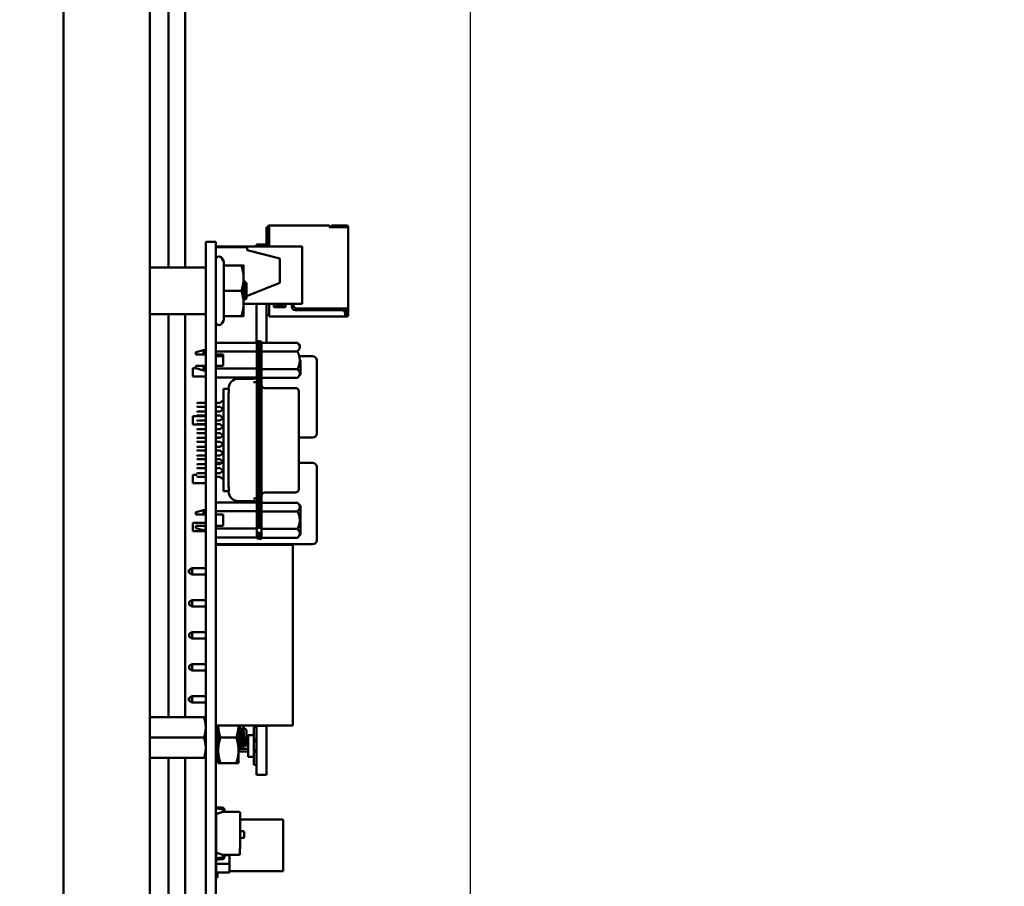
# Model space of a CAD drawing. Units: inches. Extents: x 3 to 140, y 2 to 109.
# Drawn here: x 117 to 122, y 75 to 79 of the extents above; entities that cross this region are included whole.
import ezdxf

# ---------------------------------------------------------------- set-up
doc = ezdxf.new("R2010")
doc.units = ezdxf.units.IN
doc.header["$LTSCALE"] = 6.5
doc.header["$MEASUREMENT"] = 0
doc.layers.add('Dimension (ANSI)', color=7, linetype='Continuous', lineweight=25)
doc.layers.add('Visible (ANSI)', color=7, linetype='Continuous', lineweight=50)
doc.styles.add('Note Text (ANSI)', font='tahoma.ttf')
doc.dimstyles.new('Default (ANSI)', dxfattribs={"dimscale": 6.5, "dimtxt": 0.12, "dimasz": 0.098425, "dimexe": 0.125, "dimexo": 0.0625, "dimgap": 0.031496, "dimtad": 0, "dimtih": 1, "dimtoh": 1, "dimrnd": 1e-08, "dimzin": 0, "dimdsep": 46, "dimtxsty": 'Note Text (ANSI)', "dimcen": 0.09, "dimdle": 0.393701, "dimclrd": 256, "dimclre": 256, "dimclrt": 256, "dimadec": 0, "dimazin": 1, "dimtfac": 1, "dimtofl": 0, "dimtmove": 0, "dimatfit": 3, "dimfxl": 1, "dimtolj": 1, "dimtzin": 4, "dimlwd": -1, "dimlwe": -1, "dimarcsym": 0})

# ---------------------------------------------------------------- blocks, each defined once
blk = doc.blocks.new('*D20')
at = {"layer": 'Defpoints', "color": 0, "transparency": 16777216}
for p in [(124.975, 94.0645), (119.6938, 68.4739), (124.975, 68.4739)]:
    blk.add_point(p, dxfattribs=at)
at = {"layer": 'Dimension (ANSI)', "transparency": 16777216}
for p, q in [((119.6938, 68.8802), (119.6938, 94.877)), ((124.975, 68.8802), (124.975, 94.877)), ((120.3335, 94.0645), (121.1328, 94.0645)), ((124.3353, 94.0645), (123.536, 94.0645))]:
    blk.add_line(p, q, dxfattribs=at)
for points in [[(120.3335, 94.1711), (120.3335, 93.9579), (119.6938, 94.0645)], [(124.3353, 94.1711), (124.3353, 93.9579), (124.975, 94.0645)]]:
    blk.add_solid(points, dxfattribs=at)
at = {"layer": 'Dimension (ANSI)', "transparency": 16777216, "insert": (121.3375, 94.4705), "char_height": 0.78, "attachment_point": 1, "style": 'Note Text (ANSI)'}
blk.add_mtext('\\A1;6.50', dxfattribs=at)
blk = doc.blocks.new('*D25')
at = {"layer": 'Defpoints', "color": 0, "transparency": 16777216}
for p in [(119.6938, 94.0645), (117.6603, 92.458), (119.6938, 68.4739)]:
    blk.add_point(p, dxfattribs=at)
at = {"layer": 'Dimension (ANSI)', "transparency": 16777216}
for p, q in [((117.6603, 92.8642), (117.6603, 94.877)), ((119.6938, 68.8802), (119.6938, 94.877)), ((117.6603, 94.0645), (116.6808, 94.0645)), ((119.054, 94.0645), (118.3001, 94.0645))]:
    blk.add_line(p, q, dxfattribs=at)
for points in [[(118.3001, 94.1711), (118.3001, 93.9579), (117.6603, 94.0645)], [(119.054, 94.1711), (119.054, 93.9579), (119.6938, 94.0645)]]:
    blk.add_solid(points, dxfattribs=at)
at = {"layer": 'Dimension (ANSI)', "transparency": 16777216, "insert": (114.4949, 94.4707), "char_height": 0.78, "attachment_point": 1, "style": 'Note Text (ANSI)'}
blk.add_mtext('\\A1;2.50', dxfattribs=at)

msp = doc.modelspace()

# ---------------------------------------------------------------- linework, layer by layer
at = {"layer": 'Visible (ANSI)'}
for p, q in [((117.6603, 63.131), (117.6603, 92.458)), ((118.0909, 92.4758), (118.0909, 36.8236)), ((118.184, 77.7975), (118.184, 88.4003)), ((118.2685, 77.7975), (118.2685, 88.437)), ((118.6754, 77.9982), (118.6811, 77.9982)), ((118.6754, 77.9982), (118.6754, 77.9111)), ((118.6811, 78.0006), (118.6811, 77.9073)), ((118.6876, 78.0071), (118.6876, 77.999)), ((118.9891, 78.0071), (118.6876, 78.0071)), ((118.6876, 77.999), (118.6876, 77.9023)), ((118.9891, 78.0071), (118.9891, 77.999)), ((118.9891, 77.999), (118.9891, 77.9982)), ((118.9891, 77.9982), (119.076, 77.9982)), ((118.9948, 78.0071), (118.9948, 78.0006)), ((119.0719, 78.0071), (118.9988, 78.0071)), ((118.9988, 78.0006), (119.0719, 78.0006)), ((119.0719, 78.0071), (119.076, 78.0071)), ((119.0719, 78.0071), (119.0719, 78.0006)), ((119.0719, 78.0006), (119.076, 78.0006)), ((119.076, 78.0006), (119.076, 77.9982)), ((119.0825, 77.9982), (119.0825, 78.0006)), ((119.0825, 77.9982), (119.0825, 77.5919)), ((118.3708, 77.9251), (118.4211, 77.9251)), ((118.3708, 77.9251), (118.3708, 77.7252)), ((118.4211, 77.9251), (118.4211, 77.7252)), ((118.4211, 77.9023), (118.8534, 77.9023)), ((118.4211, 77.8991), (118.5788, 77.8991)), ((118.5788, 77.8828), (118.5788, 77.8991)), ((118.5788, 77.8828), (118.7413, 77.8422)), ((118.6243, 77.9111), (118.6243, 77.9023)), ((118.6754, 77.9111), (118.6243, 77.9111)), ((118.6754, 77.9111), (118.6754, 77.9023)), ((118.6811, 77.9073), (118.6811, 77.9023)), ((118.8534, 77.6147), (118.8534, 77.9023)), ((118.4612, 77.8269), (118.4515, 77.8438)), ((118.4612, 77.8073), (118.4612, 77.8269)), ((118.7413, 77.7203), (118.7413, 77.8422)), ((118.3691, 77.7975), (118.0909, 77.7975)), ((118.4612, 77.8073), (118.5488, 77.8073)), ((118.4612, 77.6805), (118.4612, 77.8073)), ((118.5601, 77.7439), (118.5601, 77.8073)), ((118.3708, 71.9483), (118.3708, 77.7252)), ((118.4211, 71.9483), (118.4211, 77.7252)), ((118.5601, 77.6171), (118.5601, 77.7439)), ((118.5739, 77.7194), (118.5622, 77.73)), ((118.7413, 77.7203), (118.5739, 77.6534)), ((118.5739, 77.6805), (118.5739, 77.7194)), ((118.4612, 77.6805), (118.5488, 77.6805)), ((118.4612, 77.5538), (118.4612, 77.6805)), ((118.5739, 77.6416), (118.5739, 77.6805)), ((118.5601, 77.5538), (118.5601, 77.6171)), ((118.5615, 77.6484), (118.5615, 77.6484)), ((118.5701, 77.6387), (118.57, 77.6388)), ((118.5739, 77.6416), (118.5705, 77.6385)), ((118.5601, 77.6147), (118.8534, 77.6147)), ((118.6243, 77.6147), (118.6243, 77.4208)), ((118.6754, 77.6147), (118.6754, 77.4207)), ((118.6876, 77.6147), (118.6876, 77.5578)), ((118.712, 77.5984), (118.712, 77.6147)), ((118.7689, 77.5984), (118.712, 77.5984)), ((118.7201, 77.6147), (118.7201, 77.609)), ((118.7201, 77.609), (118.7608, 77.609)), ((118.7608, 77.609), (118.7608, 77.6147)), ((118.7689, 77.6147), (118.7689, 77.5984)), ((118.8014, 77.6), (118.8014, 77.6147)), ((118.8095, 77.6147), (118.8095, 77.6082)), ((119.0516, 77.5838), (118.8176, 77.5838)), ((118.8258, 77.5919), (119.076, 77.5919)), ((119.0671, 77.5726), (119.0671, 77.5919)), ((119.0679, 77.5578), (119.0679, 77.5675)), ((119.0703, 77.5643), (119.0736, 77.5675)), ((119.0736, 77.5675), (119.0736, 77.5919)), ((119.076, 77.5919), (119.076, 77.5822)), ((119.076, 77.5822), (119.076, 77.5659)), ((119.0825, 77.5822), (119.0825, 77.5919)), ((119.0825, 77.5659), (119.0825, 77.5822)), ((118.3691, 77.5635), (118.0909, 77.5635)), ((118.184, 75.5485), (118.184, 77.5635)), ((118.2685, 75.5485), (118.2685, 77.5635)), ((118.4612, 77.5342), (118.4515, 77.5172)), ((118.4612, 77.5538), (118.5488, 77.5538)), ((118.4612, 77.5342), (118.4612, 77.5538)), ((118.6754, 77.561), (118.6876, 77.561)), ((118.6876, 77.5578), (118.6876, 77.5513)), ((118.6876, 77.5513), (119.0679, 77.5513)), ((119.0679, 77.5667), (119.0703, 77.5643)), ((119.0679, 77.5618), (119.0703, 77.5643)), ((119.0679, 77.5578), (119.076, 77.5578)), ((119.0679, 77.5513), (119.0679, 77.5578)), ((119.0679, 77.5513), (119.076, 77.5513)), ((119.076, 77.5659), (119.076, 77.5578)), ((119.076, 77.5659), (119.0825, 77.5659)), ((119.0825, 77.5578), (119.0825, 77.5659)), ((118.4211, 77.4208), (118.626, 77.4208)), ((118.6388, 77.4279), (118.626, 77.4279)), ((118.626, 77.4279), (118.626, 77.3799)), ((118.6388, 77.3799), (118.6388, 77.4279)), ((118.6388, 77.4266), (118.65, 77.4266)), ((118.65, 77.3786), (118.65, 77.4266)), ((118.8291, 77.4207), (118.65, 77.4207)), ((118.8451, 77.4047), (118.8291, 77.4207)), ((118.3221, 77.373), (118.3605, 77.3834)), ((118.3221, 77.373), (118.3221, 77.3624)), ((118.3605, 77.3834), (118.3605, 77.3624)), ((118.3701, 77.3834), (118.3605, 77.3834)), ((118.3701, 77.3624), (118.3701, 77.3834)), ((118.3708, 77.3794), (118.3701, 77.3794)), ((118.4211, 77.3778), (118.626, 77.3778)), ((118.626, 76.4906), (118.626, 77.3799)), ((118.6388, 76.4906), (118.6388, 77.3799)), ((118.65, 77.3786), (118.65, 76.488)), ((118.8291, 77.3769), (118.65, 77.3769)), ((118.3701, 77.3624), (118.3605, 77.3624)), ((118.3708, 77.3624), (118.3701, 77.3624)), ((118.4211, 77.3624), (118.458, 77.3624)), ((118.4216, 77.3328), (118.4216, 77.3531)), ((118.458, 77.3531), (118.4216, 77.3531)), ((118.4216, 77.3328), (118.4216, 77.3048)), ((118.458, 77.3624), (118.458, 77.3048)), ((118.9051, 77.3531), (118.8451, 77.3531)), ((118.8451, 77.2613), (118.8451, 77.333)), ((118.9254, 76.9671), (118.9254, 77.3328)), ((118.3062, 77.2519), (118.3062, 77.2934)), ((118.3221, 77.2934), (118.3062, 77.2934)), ((118.3221, 77.3048), (118.3221, 77.293)), ((118.3221, 77.293), (118.3605, 77.2826)), ((118.3605, 77.3048), (118.3701, 77.3048)), ((118.3605, 77.3048), (118.3605, 77.2826)), ((118.3701, 77.2826), (118.3605, 77.2826)), ((118.3701, 77.3048), (118.3708, 77.3048)), ((118.3701, 77.2826), (118.3701, 77.3048)), ((118.3708, 77.2866), (118.3701, 77.2866)), ((118.458, 77.3048), (118.4211, 77.3048)), ((118.626, 77.2917), (118.4211, 77.2917)), ((118.65, 77.2891), (118.8291, 77.2891)), ((118.3708, 77.2519), (118.3062, 77.2519)), ((118.4211, 77.2464), (118.626, 77.2464)), ((118.4216, 77.2464), (118.4216, 77.1201)), ((118.5332, 77.2407), (118.61, 77.2407)), ((118.626, 77.2236), (118.61, 77.2236)), ((118.8291, 77.2453), (118.65, 77.2453)), ((118.8451, 77.2613), (118.8291, 77.2453)), ((118.4596, 77.1905), (118.4596, 77.1896)), ((118.4855, 77.1905), (118.4596, 77.1905)), ((118.4596, 77.1896), (118.4596, 77.1724)), ((118.4852, 77.1927), (118.4852, 77.1923)), ((118.4852, 77.1923), (118.4852, 77.1905)), ((118.4856, 77.1896), (118.4856, 77.1724)), ((118.666, 77.1945), (118.8195, 77.1945)), ((118.8355, 77.1776), (118.8355, 77.1785)), ((118.8355, 77.1601), (118.8355, 77.1776)), ((118.4437, 77.1201), (118.4596, 77.1346)), ((118.4596, 77.1724), (118.4596, 77.1252)), ((118.4596, 76.7453), (118.4596, 77.1252)), ((118.4852, 77.1625), (118.4852, 77.16)), ((118.4852, 77.16), (118.4852, 77.1285)), ((118.4852, 77.1285), (118.4852, 76.742)), ((118.8355, 77.1002), (118.8355, 77.1601)), ((118.3269, 77.1169), (118.3301, 77.1201)), ((118.3269, 77.1041), (118.3301, 77.1009)), ((118.3269, 77.0731), (118.3301, 77.0763)), ((118.3708, 77.1201), (118.3301, 77.1201)), ((118.3301, 77.1009), (118.3708, 77.1009)), ((118.3708, 77.0763), (118.3301, 77.0763)), ((118.4437, 77.1201), (118.4211, 77.1201)), ((118.4211, 77.1009), (118.4437, 77.1009)), ((118.4437, 77.0763), (118.4211, 77.0763)), ((118.4216, 77.1009), (118.4216, 77.0763)), ((118.4573, 77.0886), (118.4437, 77.1009)), ((118.4437, 77.0763), (118.4596, 77.0907)), ((118.8355, 76.7664), (118.8355, 77.1002)), ((118.3062, 77.0122), (118.3062, 77.0537)), ((118.3708, 77.0537), (118.3062, 77.0537)), ((118.3269, 77.0603), (118.3301, 77.0571)), ((118.3269, 77.0293), (118.3301, 77.0325)), ((118.3301, 77.0571), (118.3708, 77.0571)), ((118.3708, 77.0325), (118.3301, 77.0325)), ((118.4211, 77.0571), (118.4437, 77.0571)), ((118.4216, 77.0537), (118.4211, 77.0537)), ((118.4437, 77.0325), (118.4211, 77.0325)), ((118.4216, 77.0571), (118.4216, 77.0325)), ((118.4596, 77.0427), (118.4437, 77.0571)), ((118.4437, 77.0325), (118.4573, 77.0448)), ((118.3708, 77.0122), (118.3062, 77.0122)), ((118.3269, 77.0165), (118.3301, 77.0133)), ((118.3269, 76.9855), (118.3301, 76.9887)), ((118.3301, 77.0133), (118.3708, 77.0133)), ((118.3708, 76.9887), (118.3301, 76.9887)), ((118.4211, 77.0133), (118.4437, 77.0133)), ((118.4216, 77.0122), (118.4211, 77.0122)), ((118.4437, 76.9887), (118.4211, 76.9887)), ((118.4216, 77.0133), (118.4216, 76.9887)), ((118.4573, 77.001), (118.4437, 77.0133)), ((118.4437, 76.9887), (118.4596, 77.0031)), ((118.3269, 76.9727), (118.3301, 76.9695)), ((118.3269, 76.9416), (118.3301, 76.9448)), ((118.3269, 76.9288), (118.3301, 76.9256)), ((118.3301, 76.9695), (118.3708, 76.9695)), ((118.3708, 76.9448), (118.3301, 76.9448)), ((118.4211, 76.9695), (118.4437, 76.9695)), ((118.4437, 76.9448), (118.4211, 76.9448)), ((118.4216, 76.9695), (118.4216, 76.9671)), ((118.4216, 76.9468), (118.4216, 76.9671)), ((118.4216, 76.9468), (118.4459, 76.9468)), ((118.4596, 76.955), (118.4437, 76.9695)), ((118.4437, 76.9448), (118.4573, 76.9571)), ((118.8355, 76.9468), (118.9051, 76.9468)), ((118.3269, 76.8978), (118.3301, 76.901)), ((118.3269, 76.885), (118.3301, 76.8818)), ((118.3301, 76.9256), (118.3708, 76.9256)), ((118.3708, 76.901), (118.3301, 76.901)), ((118.3301, 76.8818), (118.3708, 76.8818)), ((118.4211, 76.9256), (118.4437, 76.9256)), ((118.4437, 76.901), (118.4211, 76.901)), ((118.4211, 76.8818), (118.4437, 76.8818)), ((118.4573, 76.9133), (118.4437, 76.9256)), ((118.4437, 76.901), (118.4596, 76.9155)), ((118.4596, 76.8674), (118.4437, 76.8818)), ((118.3269, 76.854), (118.3301, 76.8572)), ((118.3269, 76.8412), (118.3301, 76.838)), ((118.3708, 76.8572), (118.3301, 76.8572)), ((118.3301, 76.838), (118.3708, 76.838)), ((118.4437, 76.8572), (118.4211, 76.8572)), ((118.4211, 76.838), (118.4437, 76.838)), ((118.4437, 76.8572), (118.4573, 76.8695)), ((118.4573, 76.8257), (118.4437, 76.838)), ((118.3269, 76.8102), (118.3301, 76.8134)), ((118.3269, 76.7974), (118.3301, 76.7942)), ((118.3708, 76.8134), (118.3301, 76.8134)), ((118.3301, 76.7942), (118.3708, 76.7942)), ((118.4437, 76.8134), (118.4211, 76.8134)), ((118.4211, 76.7942), (118.4437, 76.7942)), ((118.4216, 76.8134), (118.4216, 76.8201)), ((118.4511, 76.8201), (118.4216, 76.8201)), ((118.4216, 76.7942), (118.4216, 76.7695)), ((118.4437, 76.8134), (118.4596, 76.8278)), ((118.4596, 76.7797), (118.4437, 76.7942)), ((118.4437, 76.7695), (118.4573, 76.7819)), ((118.9051, 76.8201), (118.8355, 76.8201)), ((118.9254, 76.4341), (118.9254, 76.7998)), ((118.3062, 76.7189), (118.3062, 76.7604)), ((118.3269, 76.7604), (118.3062, 76.7604)), ((118.3269, 76.7663), (118.3301, 76.7695)), ((118.3269, 76.7535), (118.3301, 76.7503)), ((118.3708, 76.7695), (118.3301, 76.7695)), ((118.3301, 76.7503), (118.3708, 76.7503)), ((118.4437, 76.7695), (118.4211, 76.7695)), ((118.4211, 76.7503), (118.4437, 76.7503)), ((118.4216, 76.7503), (118.4216, 76.6214)), ((118.4596, 76.7359), (118.4437, 76.7503)), ((118.4596, 76.7453), (118.4596, 76.698)), ((118.4852, 76.742), (118.4852, 76.7105)), ((118.8355, 76.7065), (118.8355, 76.7664)), ((118.3708, 76.7189), (118.3062, 76.7189)), ((118.4216, 76.7189), (118.4211, 76.7189)), ((118.4596, 76.698), (118.4596, 76.6792)), ((118.4852, 76.7105), (118.4852, 76.708)), ((118.4856, 76.698), (118.4856, 76.6792)), ((118.8355, 76.689), (118.8355, 76.7065)), ((118.8355, 76.6881), (118.8355, 76.689)), ((118.4596, 76.6792), (118.4596, 76.6784)), ((118.4855, 76.6784), (118.4596, 76.6784)), ((118.4852, 76.6784), (118.4852, 76.6782)), ((118.4852, 76.6782), (118.4852, 76.6777)), ((118.626, 76.643), (118.61, 76.643)), ((118.666, 76.6721), (118.8195, 76.6721)), ((118.3221, 76.5736), (118.3605, 76.584)), ((118.3605, 76.584), (118.3605, 76.563)), ((118.3701, 76.584), (118.3605, 76.584)), ((118.3701, 76.563), (118.3701, 76.584)), ((118.4211, 76.6214), (118.626, 76.6214)), ((118.5332, 76.6297), (118.61, 76.6297)), ((118.8291, 76.6213), (118.65, 76.6213)), ((118.8451, 76.6054), (118.8291, 76.6213)), ((118.8451, 76.5336), (118.8451, 76.6054)), ((118.3221, 76.5736), (118.3221, 76.563)), ((118.3701, 76.563), (118.3605, 76.563)), ((118.3708, 76.58), (118.3701, 76.58)), ((118.3708, 76.563), (118.3701, 76.563)), ((118.626, 76.5784), (118.4211, 76.5784)), ((118.4211, 76.563), (118.458, 76.563)), ((118.4216, 76.563), (118.4216, 76.5054)), ((118.458, 76.5054), (118.458, 76.563)), ((118.8291, 76.5775), (118.65, 76.5775)), ((118.8451, 76.4619), (118.8451, 76.5336)), ((118.3062, 76.4792), (118.3062, 76.5207)), ((118.3708, 76.5207), (118.3062, 76.5207)), ((118.3221, 76.5054), (118.3221, 76.4936)), ((118.3221, 76.4936), (118.3605, 76.4832)), ((118.3605, 76.5054), (118.3701, 76.5054)), ((118.3701, 76.5054), (118.3708, 76.5054)), ((118.3701, 76.4832), (118.3701, 76.5054)), ((118.3708, 76.4872), (118.3701, 76.4872)), ((118.4216, 76.5207), (118.4211, 76.5207)), ((118.4211, 76.5054), (118.458, 76.5054)), ((118.4211, 76.4923), (118.626, 76.4923)), ((118.626, 76.4906), (118.626, 76.4426)), ((118.8291, 76.4898), (118.65, 76.4898)), ((118.65, 76.4401), (118.65, 76.488)), ((118.3708, 76.4792), (118.3062, 76.4792)), ((118.3701, 76.4832), (118.3605, 76.4832)), ((118.4211, 76.447), (118.626, 76.447)), ((118.4216, 76.447), (118.4216, 76.4341)), ((118.626, 76.4426), (118.6388, 76.4426)), ((118.6388, 76.475), (118.6388, 76.4401)), ((118.6388, 76.4401), (118.65, 76.4401)), ((118.8291, 76.4459), (118.65, 76.4459)), ((118.8451, 76.4619), (118.8291, 76.4459)), ((118.4216, 76.4138), (118.4216, 76.4341)), ((118.4216, 76.4138), (118.9051, 76.4138)), ((118.4216, 76.4098), (118.8059, 76.4098)), ((118.4216, 75.5079), (118.4216, 76.4098)), ((118.6243, 76.4098), (118.6243, 76.4127)), ((118.6754, 76.4127), (118.6243, 76.4127)), ((118.6754, 76.4098), (118.6754, 76.4127)), ((118.8059, 75.5079), (118.8059, 76.4098)), ((118.3038, 76.2944), (118.2876, 76.2863)), ((118.3038, 76.2627), (118.3038, 76.2944)), ((118.3708, 76.2944), (118.3038, 76.2944)), ((118.4216, 76.2944), (118.4211, 76.2944)), ((118.2867, 76.2708), (118.2867, 76.2863)), ((118.2876, 76.2863), (118.2867, 76.2863)), ((118.2876, 76.2708), (118.2867, 76.2708)), ((118.2876, 76.2863), (118.2876, 76.2785)), ((118.2876, 76.2785), (118.2876, 76.2708)), ((118.3038, 76.2627), (118.2876, 76.2708)), ((118.3038, 76.2627), (118.3708, 76.2627)), ((118.4211, 76.2627), (118.4216, 76.2627)), ((118.3038, 76.1343), (118.2876, 76.1262)), ((118.2876, 76.1262), (118.2876, 76.1108)), ((118.3038, 76.1026), (118.2876, 76.1108)), ((118.3038, 76.1026), (118.3038, 76.1343)), ((118.3708, 76.1343), (118.3038, 76.1343)), ((118.3038, 76.1026), (118.3708, 76.1026)), ((118.4216, 76.1343), (118.4211, 76.1343)), ((118.4211, 76.1026), (118.4216, 76.1026)), ((118.3038, 75.9743), (118.2876, 75.9661)), ((118.2876, 75.9661), (118.2876, 75.9507)), ((118.3038, 75.9426), (118.2876, 75.9507)), ((118.3038, 75.9426), (118.3038, 75.9743)), ((118.3708, 75.9743), (118.3038, 75.9743)), ((118.4216, 75.9743), (118.4211, 75.9743)), ((118.3038, 75.9426), (118.3708, 75.9426)), ((118.4211, 75.9426), (118.4216, 75.9426)), ((118.3038, 75.8142), (118.2876, 75.8061)), ((118.2876, 75.8061), (118.2876, 75.7906)), ((118.3038, 75.7825), (118.3038, 75.8142)), ((118.3708, 75.8142), (118.3038, 75.8142)), ((118.4216, 75.8142), (118.4211, 75.8142)), ((118.3038, 75.7825), (118.2876, 75.7906)), ((118.3038, 75.7825), (118.3708, 75.7825)), ((118.4211, 75.7825), (118.4216, 75.7825)), ((118.3038, 75.6541), (118.2876, 75.646)), ((118.3038, 75.6224), (118.3038, 75.6541)), ((118.3708, 75.6541), (118.3038, 75.6541)), ((118.4216, 75.6541), (118.4211, 75.6541)), ((118.2867, 75.6306), (118.2867, 75.646)), ((118.2876, 75.646), (118.2867, 75.646)), ((118.2876, 75.6306), (118.2867, 75.6306)), ((118.2876, 75.646), (118.2876, 75.6383)), ((118.2876, 75.6383), (118.2876, 75.6306)), ((118.3038, 75.6224), (118.2876, 75.6306)), ((118.3038, 75.6224), (118.3708, 75.6224)), ((118.4211, 75.6224), (118.4216, 75.6224)), ((118.0909, 75.5485), (118.3617, 75.5485)), ((118.3617, 75.5485), (118.3708, 75.5485)), ((118.4211, 75.5483), (118.4216, 75.5483)), ((118.4216, 75.5079), (118.8059, 75.5079)), ((118.4333, 75.5079), (118.4333, 75.3835)), ((118.5349, 75.3835), (118.5349, 75.5079)), ((118.5349, 75.503), (118.5379, 75.503)), ((118.6243, 75.5055), (118.6243, 75.5079)), ((118.6243, 75.2612), (118.6243, 75.5055)), ((118.6754, 75.5055), (118.6243, 75.5055)), ((118.6754, 75.5055), (118.6754, 75.5079)), ((118.6754, 75.2612), (118.6754, 75.5055)), ((118.5478, 75.4865), (118.5506, 75.4865)), ((118.5739, 75.484), (118.5582, 75.4996)), ((118.5739, 75.4099), (118.5739, 75.484)), ((118.5836, 75.4599), (118.6113, 75.4599)), ((118.5836, 75.3503), (118.5836, 75.4599)), ((118.6113, 75.4985), (118.6243, 75.4985)), ((118.6113, 75.4599), (118.6113, 75.4985)), ((118.6113, 75.3503), (118.6113, 75.4599)), ((118.0909, 75.4469), (118.3617, 75.4469)), ((118.4447, 75.4469), (118.5235, 75.4469)), ((118.5349, 75.4074), (118.5376, 75.4074)), ((118.5601, 75.4074), (118.5629, 75.4074)), ((118.5739, 75.4099), (118.5663, 75.4023)), ((118.5739, 75.4319), (118.5836, 75.4319)), ((118.5836, 75.4189), (118.5739, 75.4189)), ((118.4333, 75.3835), (118.4333, 75.32)), ((118.5349, 75.3913), (118.5469, 75.3913)), ((118.5349, 75.32), (118.5349, 75.3835)), ((118.5836, 75.3783), (118.5349, 75.3783)), ((118.5474, 75.3909), (118.5506, 75.3909)), ((118.5511, 75.3913), (118.5836, 75.3913)), ((118.0909, 75.3454), (118.3617, 75.3454)), ((118.184, 72.0889), (118.184, 75.3454)), ((118.2685, 72.0889), (118.2685, 75.3454)), ((118.3708, 75.3454), (118.3617, 75.3454)), ((118.4211, 75.3456), (118.4333, 75.3456)), ((118.4333, 75.32), (118.4447, 75.32)), ((118.4447, 75.32), (118.5235, 75.32)), ((118.5349, 75.32), (118.5235, 75.32)), ((118.5836, 75.3503), (118.6113, 75.3503)), ((118.6113, 75.3117), (118.6113, 75.3503)), ((118.6243, 75.3117), (118.6113, 75.3117)), ((118.6754, 75.2612), (118.6243, 75.2612)), ((118.4211, 75.1008), (118.4233, 75.1008)), ((118.4211, 75.0683), (118.4293, 75.0683)), ((118.4513, 75.0899), (118.4218, 75.092)), ((118.4233, 75.1008), (118.4233, 75.1)), ((118.4233, 75.1), (118.4519, 75.098)), ((118.4233, 75.0641), (118.4546, 75.0755)), ((118.4233, 74.8727), (118.4233, 75.0641)), ((118.4293, 75.0683), (118.4293, 75.0662)), ((118.4546, 75.0755), (118.4573, 75.0764)), ((118.4546, 75.0755), (118.5365, 75.0755)), ((118.4573, 75.0764), (118.4573, 75.0834)), ((118.4654, 75.0834), (118.4654, 75.0755)), ((118.543, 75.069), (118.543, 74.8933)), ((118.4228, 74.8448), (118.4228, 75.0443)), ((118.4228, 75.0443), (118.4233, 75.0443)), ((118.543, 75.0375), (118.7584, 75.0375)), ((118.7584, 74.7791), (118.7584, 75.0375)), ((118.4228, 74.9594), (118.4211, 74.9594)), ((118.543, 74.9785), (118.5585, 74.9785)), ((118.5624, 74.9747), (118.5624, 74.949)), ((118.5585, 74.9452), (118.543, 74.9452)), ((118.4546, 74.8613), (118.4233, 74.8727)), ((118.4573, 74.8603), (118.4546, 74.8613)), ((118.5365, 74.8613), (118.4546, 74.8613)), ((118.4563, 74.8607), (118.4563, 74.8588)), ((118.4564, 74.8607), (118.4564, 74.8588)), ((118.4573, 74.8533), (118.4573, 74.8603)), ((118.4654, 74.8613), (118.4654, 74.8533)), ((118.543, 74.8933), (118.5414, 74.8933)), ((118.5414, 74.8933), (118.5414, 74.8635)), ((118.4211, 74.8571), (118.4228, 74.8571)), ((118.4233, 74.836), (118.4211, 74.836)), ((118.4218, 74.8447), (118.4513, 74.8469)), ((118.4228, 74.8155), (118.4228, 74.836)), ((118.4228, 74.7722), (118.4228, 74.8155)), ((118.4228, 74.8155), (118.4899, 74.8155)), ((118.4899, 74.8155), (118.4228, 74.8155)), ((118.4519, 74.8388), (118.4233, 74.8368)), ((118.4233, 74.8368), (118.4233, 74.836)), ((118.4563, 74.8588), (118.4573, 74.8588)), ((118.4654, 74.8588), (118.4899, 74.8588)), ((118.4899, 74.8155), (118.4899, 74.8588)), ((118.4899, 74.8588), (118.4899, 74.8155)), ((118.4899, 74.8155), (118.4899, 74.7722)), ((118.4899, 74.7722), (118.4899, 74.8155)), ((118.4899, 74.7722), (118.4228, 74.7722)), ((118.4228, 74.7722), (118.4899, 74.7722)), ((118.4293, 74.7722), (118.4293, 74.7482)), ((118.4899, 74.7791), (118.7584, 74.7791)), ((118.4293, 74.7482), (118.4211, 74.7482))]:
    msp.add_line(p, q, dxfattribs=at)
for centre, radius, start, end in [((118.6876, 78.0006), 0.0065, 90, 180), ((119.076, 78.0006), 0.0065, 0, 90), ((118.4374, 77.8357), 0.0163, 30, 180), ((118.3691, 77.7959), 0.00162, 0, 90), ((118.8176, 77.6), 0.0163, 180, 270), ((118.8258, 77.6082), 0.0163, 180, 270), ((119.0516, 77.5675), 0.0163, 0, 90), ((118.3691, 77.5651), 0.00162, 270, 0), ((118.4374, 77.5253), 0.0163, 180, 330), ((119.076, 77.5578), 0.0065, 270, 0), ((118.9051, 77.3328), 0.0203, 0, 90), ((118.5332, 77.1927), 0.048, 90, 180), ((118.61, 77.2567), 0.016, 270, 319.8104), ((118.666, 77.2105), 0.016, 180, 270), ((118.8195, 77.1785), 0.016, 0, 90), ((118.9051, 76.9671), 0.0203, 270, 0), ((118.9051, 76.7998), 0.0203, 0, 90), ((118.8195, 76.6881), 0.016, 270, 0), ((118.5332, 76.6777), 0.048, 180, 270), ((118.666, 76.6561), 0.016, 90, 180), ((118.61, 76.6138), 0.016, 28.5921, 90), ((118.9051, 76.4341), 0.0203, 270, 0), ((118.5999, 75.4433), 0.0244, 297.8181, 0), ((118.5999, 75.3669), 0.0244, 0, 62.1819), ((118.4223, 75.099), 0.007, 260.6312, 265.8785), ((118.4508, 75.0834), 0.00647, 0, 85.8785), ((118.4508, 75.0834), 0.0146, 0, 85.8862), ((118.5365, 75.069), 0.00647, 0, 90), ((118.5585, 74.9747), 0.00388, 0, 90), ((118.5585, 74.949), 0.00388, 270, 0), ((118.5365, 74.8678), 0.00647, 270, 318.8314), ((118.5365, 74.8678), 0.00647, 270, 318.8314), ((118.5365, 74.8678), 0.00647, 318.8314, 0), ((118.4223, 74.8378), 0.007, 94.1215, 99.3688), ((118.4508, 74.8533), 0.00647, 274.1215, 0), ((118.4508, 74.8533), 0.0146, 274.1138, 0)]:
    msp.add_arc(centre, radius, start, end, dxfattribs=at)
for points, weights in [([(118.5488, 77.8073), (118.5601, 77.8073), (118.5601, 77.8073)], [1, 1.0379548493, 1]), ([(118.5601, 77.7439), (118.5601, 77.7733), (118.5488, 77.8073)], [1, 1.0379548493, 1]), ([(118.5488, 77.6805), (118.5601, 77.7145), (118.5601, 77.7439)], [1, 1.0379548493, 1]), ([(118.5601, 77.6171), (118.5601, 77.6465), (118.5488, 77.6805)], [1, 1.0379548493, 1]), ([(118.5488, 77.5538), (118.5601, 77.5877), (118.5601, 77.6171)], [1, 1.0379548493, 1]), ([(118.5601, 77.5538), (118.5601, 77.5538), (118.5488, 77.5538)], [1, 1.0379548493, 1]), ([(118.8291, 77.3769), (118.851, 77.3988), (118.8291, 77.4207)], [2.28971396209, 2.64393394498, 2.28971396222]), ([(118.8409, 77.333), (118.8409, 77.3534), (118.8291, 77.3769)], [2.46682395357, 2.46682395357, 2.28971396189]), ([(118.3605, 77.3624), (118.3374, 77.3624), (118.3221, 77.3624)], [1.11945323621, 1.12702321033, 1.10816967373]), ([(118.8291, 77.2891), (118.8409, 77.3127), (118.8409, 77.333)], [2.289713964, 2.46682395357, 2.46682395357]), ([(118.3221, 77.3048), (118.3376, 77.3048), (118.3605, 77.3048)], [1.09552209286, 1.11484924881, 1.1095582707]), ([(118.8291, 77.2453), (118.851, 77.2672), (118.8291, 77.2891)], [2.28971396222, 2.6439339446, 2.28971396283]), ([(118.8291, 76.5775), (118.851, 76.5994), (118.8291, 76.6213)], [2.28971396222, 2.64393394491, 2.28971396222]), ([(118.3605, 76.563), (118.3374, 76.563), (118.3221, 76.563)], [1.11945323621, 1.12702321033, 1.10816967373]), ([(118.8409, 76.5336), (118.8409, 76.554), (118.8291, 76.5775)], [2.46682395357, 2.46682395357, 2.28971396222]), ([(118.8291, 76.4898), (118.8409, 76.5133), (118.8409, 76.5336)], [2.28971396209, 2.46682395357, 2.46682395357]), ([(118.3221, 76.5054), (118.3376, 76.5054), (118.3605, 76.5054)], [1.09552209286, 1.11484924881, 1.1095582707]), ([(118.8291, 76.4459), (118.851, 76.4678), (118.8291, 76.4898)], [2.28971396222, 2.64393394508, 2.28971396189]), ([(118.4447, 75.4469), (118.4338, 75.4796), (118.4333, 75.5079)], [1.77382556355, 1.90511958563, 1.91077672082]), ([(118.5235, 75.4469), (118.5344, 75.4796), (118.5349, 75.5079)], [1.77382556355, 1.90511958563, 1.91077672082]), ([(118.3617, 75.4469), (118.3708, 75.4742), (118.3708, 75.4977)], [6.00446903334, 6.46891632941, 6.46891632941]), ([(118.4333, 75.3835), (118.4333, 75.4129), (118.4447, 75.4469)], [1.91103144839, 1.91103144839, 1.77382556355]), ([(118.5349, 75.3835), (118.5349, 75.4129), (118.5235, 75.4469)], [1.91103144839, 1.91103144839, 1.77382556355]), ([(118.3617, 75.3454), (118.3708, 75.3726), (118.3708, 75.3962)], [6.00446903334, 6.46891632941, 6.46891632941]), ([(118.4447, 75.32), (118.4333, 75.354), (118.4333, 75.3835)], [1.77382556355, 1.91103144839, 1.91103144839]), ([(118.5235, 75.32), (118.5349, 75.354), (118.5349, 75.3835)], [1.77382556355, 1.91103144839, 1.91103144839])]:
    msp.add_rational_spline(points, weights, degree=2, dxfattribs=at)
for points in [[(118.5601, 77.7269), (118.5606, 77.7279), (118.5612, 77.7289), (118.5618, 77.7298)], [(118.565, 77.6388), (118.5634, 77.6359), (118.5617, 77.6331), (118.5601, 77.6303)], [(118.565, 77.6388), (118.565, 77.6388), (118.565, 77.6388), (118.565, 77.6388)], [(118.4856, 77.1896), (118.4856, 77.1902), (118.4856, 77.1905), (118.4855, 77.1905)], [(118.626, 77.1285), (118.626, 77.1285), (118.626, 77.1285), (118.626, 77.1285)], [(118.626, 76.742), (118.626, 76.742), (118.626, 76.742), (118.626, 76.742)], [(118.4855, 76.6784), (118.4856, 76.6784), (118.4856, 76.6787), (118.4856, 76.6792)], [(118.5384, 75.5026), (118.5417, 75.497), (118.5449, 75.4915), (118.5481, 75.4859)], [(118.5503, 75.4865), (118.5528, 75.4908), (118.5553, 75.4952), (118.5578, 75.4995)], [(118.5351, 75.4074), (118.535, 75.4073), (118.535, 75.4071), (118.5349, 75.407)], [(118.5469, 75.3913), (118.5437, 75.3969), (118.5404, 75.4025), (118.5372, 75.408)], [(118.5605, 75.4074), (118.5574, 75.402), (118.5542, 75.3967), (118.5511, 75.3913)], [(118.5658, 75.4024), (118.5648, 75.4043), (118.5637, 75.4062), (118.5626, 75.408)]]:
    msp.add_open_spline(points, degree=3, dxfattribs=at)
for points, knots in [([(118.5663, 77.6805), (118.5661, 77.6853), (118.5658, 77.6902), (118.5652, 77.6996), (118.5649, 77.7041), (118.5643, 77.7134), (118.564, 77.7179), (118.5635, 77.7232), (118.5633, 77.7247), (118.5628, 77.7285), (118.5624, 77.7299), (118.562, 77.7301), (118.5619, 77.73), (118.5618, 77.7298)], [-0.4895128, -0.4895128, -0.4895128, -0.4895128, -0.4439654, -0.4439654, -0.3981571, -0.3981571, -0.3398505, -0.3398505, -0.31034, -0.31034, -0.2508708, -0.2508708, -0.2323905, -0.2323905, -0.2323905, -0.2323905]), ([(118.5701, 77.6387), (118.57, 77.6389), (118.5698, 77.6393), (118.5695, 77.6407), (118.5693, 77.6416), (118.5688, 77.645), (118.5685, 77.6481), (118.5679, 77.6557), (118.5676, 77.6602), (118.567, 77.6699), (118.5666, 77.6752), (118.5663, 77.6805)], [-0.1966659, -0.1966659, -0.1966659, -0.1966659, -0.172595, -0.172595, -0.1486453, -0.1486453, -0.0994056, -0.0994056, -0.0502198, -0.0502198, -0.0000141, -0.0000141, -0.0000141, -0.0000141]), ([(118.57, 77.6388), (118.57, 77.6388), (118.57, 77.6389), (118.5698, 77.6391), (118.5697, 77.6392), (118.5692, 77.6396), (118.5688, 77.6398), (118.5679, 77.64), (118.5674, 77.6401), (118.5664, 77.6399), (118.5659, 77.6396), (118.5653, 77.6392), (118.5652, 77.639), (118.5651, 77.6388), (118.565, 77.6388), (118.565, 77.6388)], [0.00143894, 0.00143894, 0.00143894, 0.00143894, 0.00715591, 0.00715591, 0.01264711, 0.01264711, 0.02021974, 0.02021974, 0.02741318, 0.02741318, 0.0360539, 0.0360539, 0.04305287, 0.04305287, 0.04806776, 0.04806776, 0.04806776, 0.04806776]), ([(118.5705, 77.6385), (118.5705, 77.6385), (118.5705, 77.6385), (118.5705, 77.6385), (118.5704, 77.6384), (118.5703, 77.6385), (118.5701, 77.6387)], [0.98098105, 0.98098105, 0.98098105, 0.98098105, 0.98148148, 0.98148148, 0.98148148, 1, 1, 1, 1]), ([(118.4852, 77.1625), (118.4852, 77.1627), (118.4852, 77.1629), (118.4853, 77.1679), (118.4856, 77.1711), (118.4856, 77.1724)], [0.58321667, 0.58321667, 0.58321667, 0.58321667, 0.58606549, 0.58606549, 0.65719785, 0.65719785, 0.65719785, 0.65719785]), ([(118.4852, 76.708), (118.4852, 76.7078), (118.4852, 76.7076), (118.4853, 76.7026), (118.4856, 76.6994), (118.4856, 76.698)], [-0.73117903, -0.73117903, -0.73117903, -0.73117903, -0.72833021, -0.72833021, -0.65719785, -0.65719785, -0.65719785, -0.65719785]), ([(118.5349, 75.503), (118.5353, 75.5028), (118.5356, 75.5019), (118.5365, 75.4981), (118.537, 75.4945), (118.5381, 75.4849), (118.5386, 75.4792), (118.5397, 75.4662), (118.5402, 75.459), (118.5413, 75.4443), (118.5418, 75.4371), (118.5428, 75.4231), (118.5434, 75.4165), (118.5445, 75.4053), (118.545, 75.4007), (118.546, 75.3939), (118.5465, 75.3917), (118.5472, 75.391), (118.5473, 75.3909), (118.5474, 75.3909)], [-0.8685726, -0.8685726, -0.8685726, -0.8685726, -0.8202665, -0.8202665, -0.7503116, -0.7503116, -0.6829096, -0.6829096, -0.6128909, -0.6128909, -0.5454348, -0.5454348, -0.4753516, -0.4753516, -0.4078401, -0.4078401, -0.3376917, -0.3376917, -0.3225287, -0.3225287, -0.3225287, -0.3225287]), ([(118.5511, 75.3913), (118.5508, 75.3908), (118.5505, 75.3908), (118.5497, 75.3918), (118.5491, 75.394), (118.5481, 75.401), (118.5476, 75.4056), (118.5465, 75.4169), (118.546, 75.4235), (118.5449, 75.4376), (118.5444, 75.4448), (118.5433, 75.4594), (118.5428, 75.4667), (118.5418, 75.4797), (118.5413, 75.4853), (118.5402, 75.4947), (118.5396, 75.4983), (118.5387, 75.5022), (118.5383, 75.503), (118.5379, 75.503)], [-5.2234726, -5.2234726, -5.2234726, -5.2234726, -5.184714, -5.184714, -5.1134424, -5.1134424, -5.044872, -5.044872, -4.9736691, -4.9736691, -4.9051599, -4.9051599, -4.8340249, -4.8340249, -4.7655757, -4.7655757, -4.6945081, -4.6945081, -4.641414, -4.641414, -4.641414, -4.641414]), ([(118.5578, 75.4995), (118.558, 75.4998), (118.5582, 75.4998), (118.5586, 75.4987), (118.559, 75.4972), (118.5597, 75.4896), (118.5601, 75.4852), (118.5606, 75.4764), (118.561, 75.4705), (118.5617, 75.4562), (118.5621, 75.4498), (118.5626, 75.4393), (118.563, 75.4327), (118.5637, 75.4204), (118.5641, 75.4158), (118.5646, 75.4096), (118.5649, 75.406), (118.5657, 75.4025), (118.566, 75.402), (118.5663, 75.4023)], [-16.285892, -16.285892, -16.285892, -16.285892, -13.43749, -13.43749, -9.669483, -9.669483, -6.791588, -6.791588, -4.801706, -4.801706, -3.298344, -3.298344, -2.288642, -2.288642, -1.54879, -1.54879, -1.050449, -1.050449, -0.736691, -0.736691, -0.736691, -0.736691])]:
    msp.add_open_spline(points, degree=3, knots=knots, dxfattribs=at)
for points, weights, knots in [([(118.3708, 75.4977), (118.3708, 75.5097), (118.3663, 75.5347), (118.3617, 75.5485)], [6.46891632941, 6.46891632941, 6.23231012014, 6.00446903334], [-4.276132, -4.276132, -4.276132, -3.641301, -3.029987, -3.029987, -3.029987]), ([(118.5601, 75.4074), (118.559, 75.4074), (118.558, 75.4127), (118.5564, 75.4209), (118.5548, 75.4367), (118.5533, 75.4525), (118.5517, 75.4667), (118.5501, 75.4809), (118.5485, 75.4852), (118.5483, 75.4856), (118.5481, 75.4859)], [0.966072207083, 0.949398567596, 1, 0.923879532511, 1, 0.923879532511, 1, 0.923879532511, 1, 0.991099612903, 0.984280581664], [0.10187841, 0.10187841, 0.10187841, 0.11111111, 0.11111111, 0.125, 0.125, 0.13888889, 0.13888889, 0.15277778, 0.15277778, 0.15440174, 0.15440174, 0.15440174]), ([(118.5626, 75.408), (118.5619, 75.4092), (118.5612, 75.4127), (118.5596, 75.4209), (118.558, 75.4367), (118.5564, 75.4525), (118.5548, 75.4667), (118.5533, 75.4809), (118.5517, 75.4852), (118.5512, 75.4865), (118.5506, 75.4865)], [0.962504474998, 0.966575814868, 1, 0.923879532511, 1, 0.923879532511, 1, 0.923879532511, 1, 0.974480964915, 0.966072207083], [0.10501256, 0.10501256, 0.10501256, 0.11111111, 0.11111111, 0.125, 0.125, 0.13888889, 0.13888889, 0.15277778, 0.15277778, 0.15743396, 0.15743396, 0.15743396]), ([(118.3708, 75.3962), (118.3708, 75.4082), (118.3663, 75.4331), (118.3617, 75.4469)], [6.46891632941, 6.46891632941, 6.23231012014, 6.00446903334], [-4.276132, -4.276132, -4.276132, -3.641301, -3.029987, -3.029987, -3.029987]), ([(118.5372, 75.408), (118.5365, 75.4092), (118.5358, 75.4127), (118.5354, 75.415), (118.5349, 75.4181)], [0.962504474998, 0.966575814868, 1, 0.977566647404, 0.968355896437], [0.21612367, 0.21612367, 0.21612367, 0.22222222, 0.22222222, 0.2263154, 0.2263154, 0.2263154])]:
    msp.add_rational_spline(points, weights, degree=2, knots=knots, dxfattribs=at)

# ---------------------------------------------------------------- dimensions: what is measured, and where the dimension line sits
at = {"layer": 'Dimension (ANSI)'}
for base, p1, p2, override, picture, middle in [((119.6938, 94.0645), (117.6603, 92.458), (119.6938, 68.4739), {"dimgap": 0.031496, "dimtih": 0, "dimtoh": 0, "dimdec": 2, "dimlfac": 1.230769, "dimtol": 0, "dimlim": 0, "dimtp": 0, "dimtm": 0, "dimtdec": 2, "dimatfit": 2}, '*D25', (115.4855, 94.0645)), ((124.975, 94.0645), (119.6938, 68.4739), (124.975, 68.4739), {"dimgap": 0.031496, "dimtih": 0, "dimtoh": 0, "dimdec": 2, "dimlfac": 1.230769, "dimtol": 0, "dimlim": 0, "dimtp": 0, "dimtm": 0, "dimtdec": 2, "dimatfit": 1}, '*D20', (122.3344, 94.0645))]:
    dim = msp.add_linear_dim(base=base, p1=p1, p2=p2, dimstyle='Default (ANSI)', override=override, dxfattribs=at)
    dim.commit()
    dim.dimension.update_dxf_attribs({"geometry": picture, "text_midpoint": middle, "dimtype": 160})

doc.saveas('drawing.dxf')
